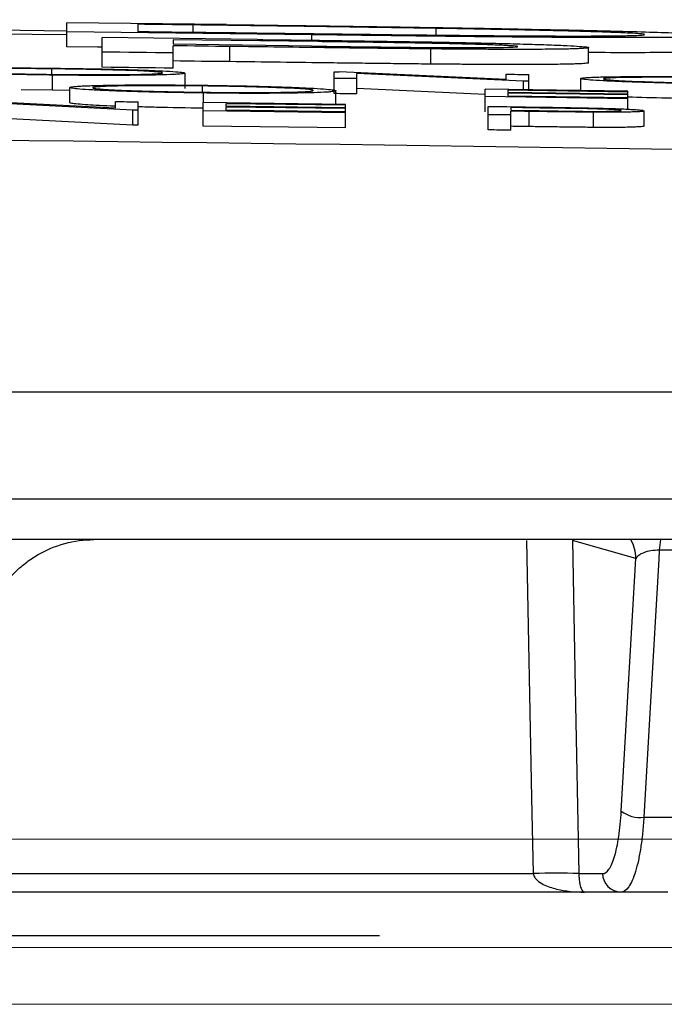
# Model space of a CAD drawing. Units: inches. Extents: x -8351 to 90785, y -16388 to 6019.
# Drawn here: x 57721 to 57721, y -935 to -934 of the extents above; entities that cross this region are included whole.
import ezdxf

# ---------------------------------------------------------------- set-up
doc = ezdxf.new("R2010")
doc.units = ezdxf.units.IN
doc.header["$MEASUREMENT"] = 0

# ---------------------------------------------------------------- blocks, each defined once
blk = doc.blocks.new('lidd')
at = {"linetype": 'Continuous', "lineweight": 25}
for p, q in [((2.6099, 2.2422), (1.7979, 2.2501)), ((2.6099, 2.2264), (2.6099, 2.2583)), ((2.8202, 2.2557), (2.6099, 2.2583)), ((2.9327, 2.2424), (2.6099, 2.2464)), ((2.7034, 2.2562), (2.7034, 2.2467)), ((2.7766, 2.2458), (2.7766, 2.2553)), ((3.0967, 2.2419), (3.0967, 2.2508)), ((2.6566, 2.1995), (2.6566, 2.2386)), ((2.8609, 2.2361), (2.6566, 2.2386)), ((2.7501, 2.2358), (2.7501, 2.2298)), ((2.9406, 2.2333), (2.7501, 2.2358)), ((2.9327, 2.2352), (2.9327, 2.2424)), ((2.9325, 2.2274), (2.7501, 2.2298)), ((2.7501, 2.1984), (2.7501, 2.2278)), ((2.8246, 2.2069), (2.8246, 2.2269)), ((3.0898, 2.2037), (3.0898, 2.2237)), ((3.2976, 2.2054), (3.2976, 2.2254)), ((2.59, 2.1901), (2.59, 2.1974)), ((2.5912, 2.1692), (2.5912, 2.1892)), ((2.7659, 2.1717), (2.7659, 2.1917)), ((2.9624, 2.1648), (2.9624, 2.1935)), ((3.1889, 2.1836), (2.9687, 2.1934)), ((3.212, 2.1814), (2.9923, 2.1913)), ((2.9923, 2.1644), (2.9923, 2.1913)), ((3.1889, 2.1836), (3.1889, 2.1904)), ((3.212, 2.1699), (3.212, 2.1814)), ((3.2188, 2.1698), (3.2188, 2.1899)), ((3.2872, 2.1688), (3.2872, 2.1846)), ((2.5912, 2.1692), (2.5498, 2.1699)), ((2.6141, 2.169), (2.5912, 2.1692)), ((2.6141, 2.1528), (2.6141, 2.1728)), ((2.7887, 2.1666), (2.7887, 2.1749)), ((2.9646, 2.1507), (2.9646, 2.1685)), ((3.1612, 2.1637), (2.9923, 2.1713)), ((3.3492, 2.1679), (3.1612, 2.1706)), ((3.1612, 2.1409), (3.1612, 2.1706)), ((3.3492, 2.1669), (3.1911, 2.1692)), ((3.1911, 2.1692), (3.1911, 2.1663)), ((3.3492, 2.1442), (3.3492, 2.1679)), ((2.674, 2.1458), (2.4538, 2.1568)), ((2.7899, 2.1529), (2.7899, 2.1656)), ((3.3492, 2.1581), (3.1612, 2.1609)), ((3.3492, 2.164), (3.1911, 2.1663)), ((3.3492, 2.163), (3.1911, 2.1653)), ((3.1911, 2.1653), (3.1911, 2.1615)), ((3.3492, 2.1592), (3.1911, 2.1615)), ((2.6971, 2.1431), (2.4774, 2.1543)), ((2.674, 2.1458), (2.674, 2.1543)), ((2.6971, 2.1231), (2.6971, 2.1431)), ((2.7039, 2.1231), (2.7039, 2.154)), ((2.9774, 2.1505), (2.7894, 2.1529)), ((2.7894, 2.122), (2.7894, 2.1529)), ((2.9774, 2.1396), (2.7894, 2.142)), ((2.9774, 2.1494), (2.8193, 2.1514)), ((2.8193, 2.1514), (2.8193, 2.1481)), ((2.9774, 2.1461), (2.8193, 2.1481)), ((2.9774, 2.145), (2.8193, 2.147)), ((2.8193, 2.147), (2.8193, 2.1428)), ((2.9774, 2.1407), (2.8193, 2.1428)), ((2.9774, 2.1196), (2.9774, 2.1505)), ((3.1654, 2.117), (3.1654, 2.1479)), ((3.1953, 2.1464), (3.1953, 2.1428)), ((3.3706, 2.122), (3.3706, 2.142)), ((2.6971, 2.1231), (2.4774, 2.1343)), ((3.1953, 2.1166), (3.1953, 2.1417)), ((3.2192, 2.1213), (3.2192, 2.1413)), ((3.304, 2.1203), (3.304, 2.1403)), ((2.9774, 2.1196), (2.7894, 2.122)), ((1.7335, 1.7718), (14.7403, 1.7718)), ((14.8801, 1.63), (1.7496, 1.63)), ((6.5315, 1.5768), (2.5318, 1.5768)), ((3.3599, 1.552), (3.2762, 1.5757)), ((3.4771, 1.5627), (3.3908, 1.5627)), ((3.3407, 1.2188), (3.3599, 1.552)), ((3.3704, 1.2109), (3.4377, 1.2109)), ((2.3735, 1.1365), (3.2248, 1.1365)), ((3.2848, 1.1365), (3.3159, 1.1365)), ((3.4021, 1.1122), (2.3485, 1.1122))]:
    blk.add_line(p, q, dxfattribs=at)
at = {"linetype": 'Continuous', "lineweight": 15}
for p, q in [((2.0201, 1.1819), (3.6058, 1.1819)), ((2.0827, 1.0393), (3.5645, 1.0393)), ((2.0827, 0.9642), (3.5645, 0.9642))]:
    blk.add_line(p, q, dxfattribs=at)
at = {"linetype": 'Continuous', "lineweight": 25, "flags": 128}
for points in [[(2.7766, 2.2553), (2.7674, 2.2554), (2.7583, 2.2555), (2.7491, 2.2556), (2.74, 2.2557), (2.7308, 2.2559), (2.7217, 2.256), (2.7125, 2.2561), (2.7034, 2.2562)], [(2.7034, 2.2467), (2.7183, 2.2466), (2.7332, 2.2464), (2.7482, 2.2462), (2.7631, 2.246), (2.7781, 2.2458), (2.793, 2.2456), (2.808, 2.2454), (2.8229, 2.2453)], [(2.6566, 2.2258), (2.6502, 2.2259), (2.6099, 2.2264)], [(2.8246, 2.2269), (2.8153, 2.227), (2.806, 2.2271), (2.7967, 2.2272), (2.7873, 2.2273), (2.778, 2.2275), (2.7687, 2.2276), (2.7594, 2.2277), (2.7501, 2.2278)], [(2.7501, 2.2184), (2.7384, 2.2185), (2.7267, 2.2187), (2.715, 2.2188), (2.7034, 2.2189), (2.6917, 2.2191), (2.68, 2.2192), (2.6683, 2.2194), (2.6566, 2.2195)], [(2.8246, 2.2069), (2.8153, 2.207), (2.806, 2.2071), (2.7967, 2.2072), (2.7873, 2.2073), (2.778, 2.2075), (2.7687, 2.2076), (2.7594, 2.2077), (2.7501, 2.2078)], [(2.7501, 2.1984), (2.7384, 2.1985), (2.7267, 2.1987), (2.715, 2.1988), (2.7034, 2.1989), (2.6917, 2.1991), (2.68, 2.1992), (2.6683, 2.1994), (2.6566, 2.1995)], [(2.9624, 2.1935), (2.9632, 2.1935), (2.964, 2.1935), (2.9648, 2.1934), (2.9656, 2.1934), (2.9664, 2.1934), (2.9671, 2.1934), (2.9679, 2.1934), (2.9687, 2.1934)], [(2.9923, 2.1845), (2.9886, 2.1845), (2.9849, 2.1846), (2.9811, 2.1846), (2.9774, 2.1847), (2.9737, 2.1847), (2.9699, 2.1848), (2.9662, 2.1848), (2.9624, 2.1849)], [(3.1889, 2.1904), (3.1927, 2.1903), (3.1964, 2.1903), (3.2001, 2.1902), (3.2039, 2.1901), (3.2076, 2.1901), (3.2114, 2.19), (3.2151, 2.19), (3.2188, 2.1899)], [(3.2188, 2.1813), (3.218, 2.1813), (3.2171, 2.1813), (3.2163, 2.1813), (3.2154, 2.1814), (3.2146, 2.1814), (3.2137, 2.1814), (3.2129, 2.1814), (3.212, 2.1814)], [(2.9923, 2.1644), (2.9886, 2.1645), (2.9849, 2.1645), (2.9811, 2.1646), (2.9774, 2.1646), (2.9737, 2.1647), (2.9699, 2.1647), (2.9662, 2.1648), (2.9624, 2.1648)], [(2.674, 2.1543), (2.6777, 2.1543), (2.6814, 2.1542), (2.6852, 2.1542), (2.6889, 2.1541), (2.6927, 2.1541), (2.6964, 2.1541), (2.7001, 2.154), (2.7039, 2.154)], [(2.7039, 2.1431), (2.703, 2.1431), (2.7022, 2.1431), (2.7013, 2.1431), (2.7005, 2.1431), (2.6996, 2.1431), (2.6988, 2.1431), (2.6979, 2.1431), (2.6971, 2.1431)], [(3.1654, 2.1479), (3.1736, 2.1478), (3.1818, 2.1477), (3.1899, 2.1476), (3.1981, 2.1474), (3.2063, 2.1473), (3.2145, 2.1472), (3.2226, 2.1471), (3.2308, 2.147)], [(3.2563, 2.1455), (3.2487, 2.1456), (3.2411, 2.1457), (3.2334, 2.1458), (3.2258, 2.146), (3.2182, 2.1461), (3.2106, 2.1462), (3.203, 2.1463), (3.1953, 2.1464)], [(3.1953, 2.1428), (3.2026, 2.1427), (3.2099, 2.1426), (3.2172, 2.1425), (3.2245, 2.1424), (3.2318, 2.1423), (3.2391, 2.1421), (3.2464, 2.142), (3.2537, 2.1419)], [(3.1953, 2.1366), (3.1916, 2.1366), (3.1879, 2.1367), (3.1841, 2.1367), (3.1804, 2.1368), (3.1766, 2.1369), (3.1729, 2.1369), (3.1692, 2.137), (3.1654, 2.137)], [(3.2192, 2.1413), (3.2162, 2.1414), (3.2132, 2.1414), (3.2102, 2.1415), (3.2073, 2.1415), (3.2043, 2.1416), (3.2013, 2.1416), (3.1983, 2.1416), (3.1953, 2.1417)], [(2.7039, 2.1231), (2.703, 2.1231), (2.7022, 2.1231), (2.7013, 2.1231), (2.7005, 2.1231), (2.6996, 2.1231), (2.6988, 2.1231), (2.6979, 2.1231), (2.6971, 2.1231)], [(3.1953, 2.1166), (3.1916, 2.1166), (3.1879, 2.1167), (3.1841, 2.1167), (3.1804, 2.1168), (3.1766, 2.1168), (3.1729, 2.1169), (3.1692, 2.1169), (3.1654, 2.117)], [(3.2192, 2.1213), (3.2162, 2.1214), (3.2132, 2.1214), (3.2102, 2.1215), (3.2073, 2.1215), (3.2043, 2.1215), (3.2013, 2.1216), (3.1983, 2.1216), (3.1953, 2.1217)], [(3.2248, 1.1365), (3.2229, 1.2365), (3.2163, 1.5757)], [(3.2762, 1.5757), (3.28, 1.3808), (3.2848, 1.1365)], [(3.3908, 1.5627), (3.3901, 1.551), (3.3792, 1.3631), (3.3704, 1.2109)]]:
    blk.add_lwpolyline(points, dxfattribs=at)
at = {"linetype": 'Continuous', "lineweight": 25}
for centre, radius, start, end in [((0.0479, -218.065), 220.3272, 89.333749, 93.058554), ((0.0479, -218.065), 220.1819, 87.592255, 89.54461), ((3.3098, 1.5516), 0.0502, 0.4924, 30.1079), ((3.5304, 1.5518), 0.1401, 169.7384, 175.5387), ((3.3653, 1.2517), 0.0411, 233.1613, 277.1174), ((3.2548, 0.373), 0.7641, 87.7514, 92.2486), ((3.3406, 1.1369), 0.0247, 180.7137, 269.2465)]:
    blk.add_arc(centre, radius, start, end, dxfattribs=at)
for points, knots in [([(3.0967, 2.2508), (3.0902, 2.2509), (3.0837, 2.251), (3.0707, 2.2512), (3.0642, 2.2513), (3.0444, 2.2516), (3.0312, 2.2518), (2.9912, 2.2524), (2.9645, 2.2528), (2.9109, 2.2536), (2.884, 2.2539), (2.8303, 2.2546), (2.8035, 2.255), (2.7766, 2.2553)], [0, 0, 0, 0, 0.0625, 0.0625, 0.125, 0.125, 0.25, 0.25, 0.5, 0.5, 0.75, 0.75, 1, 1, 1, 1]), ([(2.8202, 2.2557), (2.8481, 2.2554), (2.8759, 2.255), (2.9317, 2.2543), (2.9595, 2.2539), (3.015, 2.2531), (3.0426, 2.2527), (3.0836, 2.2521), (3.0972, 2.2519), (3.1241, 2.2514), (3.1375, 2.2512), (3.1507, 2.251)], [0, 0, 0, 0, 0.25, 0.25, 0.5, 0.5, 0.75, 0.75, 0.875, 0.875, 1, 1, 1, 1]), ([(3.3711, 2.2426), (3.3709, 2.2428), (3.3708, 2.2429), (3.3697, 2.2432), (3.3687, 2.2433), (3.3647, 2.2437), (3.3609, 2.244), (3.3526, 2.2445), (3.3495, 2.2446), (3.3423, 2.245), (3.3383, 2.2451), (3.3295, 2.2455), (3.3248, 2.2456), (3.3145, 2.246), (3.3089, 2.2462), (3.2969, 2.2465), (3.2905, 2.2467), (3.2769, 2.2471), (3.2698, 2.2473), (3.2548, 2.2477), (3.247, 2.2478), (3.2309, 2.2482), (3.2225, 2.2484), (3.205, 2.2488), (3.1959, 2.249), (3.177, 2.2494), (3.1674, 2.2495), (3.1478, 2.2499), (3.1378, 2.2501), (3.1174, 2.2505), (3.1071, 2.2506), (3.0967, 2.2508)], [0, 0, 0, 0, 0.0625, 0.0625, 0.125, 0.125, 0.25, 0.25, 0.3125, 0.3125, 0.375, 0.375, 0.4375, 0.4375, 0.5, 0.5, 0.5625, 0.5625, 0.625, 0.625, 0.6875, 0.6875, 0.75, 0.75, 0.8125, 0.8125, 0.875, 0.875, 0.9375, 0.9375, 1, 1, 1, 1]), ([(3.1507, 2.251), (3.163, 2.2508), (3.1753, 2.2506), (3.1992, 2.2501), (3.2108, 2.2499), (3.2449, 2.2492), (3.2665, 2.2488), (3.2971, 2.2481), (3.3068, 2.2479), (3.3255, 2.2474), (3.3345, 2.2472), (3.3597, 2.2465), (3.3747, 2.2461), (3.4018, 2.2452), (3.4135, 2.2448), (3.4329, 2.244), (3.4407, 2.2436), (3.4532, 2.2428), (3.4575, 2.2425), (3.4619, 2.242), (3.463, 2.2418), (3.4642, 2.2415), (3.4644, 2.2414), (3.4646, 2.2412)], [0, 0, 0, 0, 0.0625, 0.0625, 0.125, 0.125, 0.25, 0.25, 0.3125, 0.3125, 0.375, 0.375, 0.5, 0.5, 0.625, 0.625, 0.75, 0.75, 0.875, 0.875, 0.9375, 0.9375, 1, 1, 1, 1]), ([(2.8229, 2.2453), (2.8479, 2.2449), (2.8729, 2.2446), (2.9229, 2.244), (2.9479, 2.2437), (2.9978, 2.2431), (3.0227, 2.2428), (3.0597, 2.2423), (3.0721, 2.2422), (3.0904, 2.242), (3.0965, 2.2419), (3.1086, 2.2418), (3.1146, 2.2417), (3.1207, 2.2417)], [0, 0, 0, 0, 0.25, 0.25, 0.5, 0.5, 0.75, 0.75, 0.875, 0.875, 0.9375, 0.9375, 1, 1, 1, 1]), ([(2.8609, 2.2361), (2.8808, 2.2358), (2.9006, 2.2356), (2.9403, 2.2351), (2.9602, 2.2348), (2.9998, 2.2342), (3.0197, 2.2339), (3.0492, 2.2335), (3.0591, 2.2333), (3.0738, 2.2331), (3.0787, 2.233), (3.0884, 2.2329), (3.0933, 2.2328), (3.0981, 2.2327)], [0, 0, 0, 0, 0.25, 0.25, 0.5, 0.5, 0.75, 0.75, 0.875, 0.875, 0.9375, 0.9375, 1, 1, 1, 1]), ([(3.4646, 2.2412), (3.4643, 2.241), (3.464, 2.2408), (3.4613, 2.2404), (3.4594, 2.2403), (3.4541, 2.2399), (3.4504, 2.2398), (3.4441, 2.2396), (3.4418, 2.2395), (3.4366, 2.2394), (3.4338, 2.2393), (3.4247, 2.2392), (3.4179, 2.2391), (3.4026, 2.2389), (3.3941, 2.2388), (3.3758, 2.2387), (3.366, 2.2387), (3.3443, 2.2387), (3.3328, 2.2387), (3.3083, 2.2387), (3.2953, 2.2387), (3.2677, 2.2389), (3.253, 2.2389), (3.2225, 2.2392), (3.2069, 2.2393), (3.1745, 2.2396), (3.1579, 2.2397), (3.124, 2.2401), (3.1067, 2.2403), (3.0722, 2.2407), (3.0549, 2.2409), (3.0201, 2.2413), (3.0027, 2.2415), (2.9678, 2.2419), (2.9502, 2.2422), (2.9327, 2.2424)], [0, 0, 0, 0, 0.0625, 0.0625, 0.125, 0.125, 0.1875, 0.1875, 0.21875, 0.21875, 0.25, 0.25, 0.3125, 0.3125, 0.375, 0.375, 0.4375, 0.4375, 0.5, 0.5, 0.5625, 0.5625, 0.625, 0.625, 0.6875, 0.6875, 0.75, 0.75, 0.8125, 0.8125, 0.875, 0.875, 0.9375, 0.9375, 1, 1, 1, 1]), ([(3.2042, 2.2268), (3.2038, 2.2269), (3.2035, 2.2271), (3.2017, 2.2273), (3.2003, 2.2275), (3.1963, 2.2278), (3.1938, 2.2279), (3.1878, 2.2283), (3.1843, 2.2284), (3.1766, 2.2288), (3.1724, 2.2289), (3.1631, 2.2292), (3.158, 2.2294), (3.142, 2.2299), (3.1298, 2.2302), (3.1099, 2.2307), (3.1031, 2.2308), (3.0891, 2.2311), (3.0819, 2.2312), (3.0674, 2.2315), (3.0599, 2.2316), (3.0451, 2.2318), (3.0377, 2.232), (3.0154, 2.2323), (3.0005, 2.2325), (2.9706, 2.2329), (2.9556, 2.2331), (2.9406, 2.2333)], [0, 0, 0, 0, 0.0625, 0.0625, 0.125, 0.125, 0.1875, 0.1875, 0.25, 0.25, 0.3125, 0.3125, 0.375, 0.375, 0.5, 0.5, 0.5625, 0.5625, 0.625, 0.625, 0.6875, 0.6875, 0.75, 0.75, 0.875, 0.875, 1, 1, 1, 1]), ([(3.0981, 2.2327), (3.1054, 2.2326), (3.1126, 2.2324), (3.1268, 2.2322), (3.1337, 2.232), (3.1541, 2.2316), (3.1673, 2.2313), (3.1862, 2.2308), (3.1923, 2.2307), (3.2042, 2.2303), (3.2099, 2.2302), (3.2263, 2.2297), (3.2362, 2.2294), (3.25, 2.2289), (3.2543, 2.2287), (3.2622, 2.2284), (3.2658, 2.2282), (3.2759, 2.2278), (3.2814, 2.2274), (3.2898, 2.2268), (3.2928, 2.2265), (3.2958, 2.2261), (3.2966, 2.226), (3.2974, 2.2257), (3.2975, 2.2256), (3.2976, 2.2254)], [0, 0, 0, 0, 0.0625, 0.0625, 0.125, 0.125, 0.25, 0.25, 0.3125, 0.3125, 0.375, 0.375, 0.5, 0.5, 0.5625, 0.5625, 0.625, 0.625, 0.75, 0.75, 0.875, 0.875, 0.9375, 0.9375, 1, 1, 1, 1]), ([(3.1207, 2.2417), (3.1302, 2.2416), (3.1398, 2.2415), (3.1585, 2.2413), (3.1677, 2.2412), (3.1856, 2.2411), (3.1943, 2.241), (3.2113, 2.2409), (3.2197, 2.2409), (3.2359, 2.2408), (3.2437, 2.2408), (3.2586, 2.2407), (3.2657, 2.2407), (3.2861, 2.2407), (3.2984, 2.2407), (3.3149, 2.2408), (3.32, 2.2408), (3.3295, 2.2409), (3.3338, 2.241), (3.3458, 2.2411), (3.3521, 2.2413), (3.362, 2.2416), (3.3655, 2.2418), (3.369, 2.2421), (3.3698, 2.2422), (3.3707, 2.2424), (3.3709, 2.2425), (3.3711, 2.2426)], [0, 0, 0, 0, 0.0625, 0.0625, 0.125, 0.125, 0.1875, 0.1875, 0.25, 0.25, 0.3125, 0.3125, 0.375, 0.375, 0.5, 0.5, 0.5625, 0.5625, 0.625, 0.625, 0.75, 0.75, 0.875, 0.875, 0.9375, 0.9375, 1, 1, 1, 1]), ([(3.0898, 2.2237), (3.0789, 2.2238), (3.0681, 2.2239), (3.0461, 2.2242), (3.0351, 2.2243), (3.013, 2.2245), (3.002, 2.2247), (2.9798, 2.2249), (2.9688, 2.2251), (2.9355, 2.2255), (2.9133, 2.2258), (2.869, 2.2263), (2.8468, 2.2266), (2.8246, 2.2269)], [0, 0, 0, 0, 0.125, 0.125, 0.25, 0.25, 0.375, 0.375, 0.5, 0.5, 0.75, 0.75, 1, 1, 1, 1]), ([(2.9325, 2.2274), (2.9401, 2.2273), (2.9478, 2.2272), (2.9631, 2.227), (2.9707, 2.2269), (2.9935, 2.2266), (3.0087, 2.2264), (3.039, 2.2261), (3.0541, 2.2259), (3.0765, 2.2257), (3.084, 2.2256), (3.0986, 2.2255), (3.1056, 2.2255), (3.1194, 2.2254), (3.1261, 2.2254), (3.1391, 2.2254), (3.1451, 2.2254), (3.1563, 2.2254), (3.1615, 2.2254), (3.1712, 2.2255), (3.1758, 2.2256), (3.188, 2.2257), (3.1941, 2.2259), (3.2002, 2.2262), (3.2017, 2.2263), (3.2035, 2.2265), (3.2038, 2.2267), (3.2042, 2.2268)], [0, 0, 0, 0, 0.0625, 0.0625, 0.125, 0.125, 0.25, 0.25, 0.375, 0.375, 0.4375, 0.4375, 0.5, 0.5, 0.5625, 0.5625, 0.625, 0.625, 0.6875, 0.6875, 0.75, 0.75, 0.875, 0.875, 0.9375, 0.9375, 1, 1, 1, 1]), ([(3.2976, 2.2254), (3.2975, 2.2253), (3.2974, 2.2252), (3.2965, 2.2249), (3.2957, 2.2248), (3.2927, 2.2245), (3.29, 2.2242), (3.2834, 2.224), (3.2808, 2.2239), (3.2751, 2.2237), (3.272, 2.2236), (3.2617, 2.2234), (3.2534, 2.2233), (3.2343, 2.2231), (3.2237, 2.2231), (3.2064, 2.2231), (3.2005, 2.2231), (3.1881, 2.2231), (3.1816, 2.2231), (3.1683, 2.2231), (3.1615, 2.2232), (3.1478, 2.2232), (3.1408, 2.2233), (3.1266, 2.2234), (3.1194, 2.2234), (3.1047, 2.2236), (3.0972, 2.2236), (3.0898, 2.2237)], [0, 0, 0, 0, 0.0625, 0.0625, 0.125, 0.125, 0.25, 0.25, 0.3125, 0.3125, 0.375, 0.375, 0.5, 0.5, 0.625, 0.625, 0.6875, 0.6875, 0.75, 0.75, 0.8125, 0.8125, 0.875, 0.875, 0.9375, 0.9375, 1, 1, 1, 1]), ([(3.4646, 2.2212), (3.4631, 2.2208), (3.4601, 2.2201), (3.4381, 2.2193), (3.401, 2.2189), (3.3583, 2.2186), (3.317, 2.2188), (3.2976, 2.2188)], [0, 0, 0, 0, 0.2254076, 0.4501059, 0.6411375, 0.8320231, 1, 1, 1, 1]), ([(3.0898, 2.2037), (3.0789, 2.2038), (3.0681, 2.2039), (3.0461, 2.2041), (3.0351, 2.2043), (3.013, 2.2045), (3.002, 2.2047), (2.9798, 2.2049), (2.9688, 2.2051), (2.9355, 2.2055), (2.9133, 2.2058), (2.869, 2.2063), (2.8468, 2.2066), (2.8246, 2.2069)], [0, 0, 0, 0, 0.125, 0.125, 0.25, 0.25, 0.375, 0.375, 0.5, 0.5, 0.75, 0.75, 1, 1, 1, 1]), ([(2.4154, 2.1957), (2.4155, 2.1959), (2.4156, 2.196), (2.4167, 2.1963), (2.4175, 2.1965), (2.4196, 2.1967), (2.4209, 2.1969), (2.4241, 2.1971), (2.426, 2.1972), (2.4302, 2.1975), (2.4326, 2.1976), (2.4378, 2.1978), (2.4407, 2.1979), (2.4499, 2.1981), (2.457, 2.1983), (2.473, 2.1985), (2.4817, 2.1986), (2.5006, 2.1987), (2.5108, 2.1988), (2.5319, 2.1987), (2.5428, 2.1987), (2.5597, 2.1986), (2.5655, 2.1985), (2.5769, 2.1984), (2.5827, 2.1984), (2.5885, 2.1983)], [0, 0, 0, 0, 0.0625, 0.0625, 0.125, 0.125, 0.1875, 0.1875, 0.25, 0.25, 0.3125, 0.3125, 0.375, 0.375, 0.5, 0.5, 0.625, 0.625, 0.75, 0.75, 0.875, 0.875, 0.9375, 0.9375, 1, 1, 1, 1]), ([(2.5912, 2.1892), (2.5854, 2.1893), (2.5797, 2.1894), (2.5682, 2.1895), (2.5626, 2.1896), (2.5514, 2.1898), (2.5458, 2.1899), (2.5347, 2.1901), (2.5292, 2.1902), (2.5132, 2.1906), (2.5031, 2.1908), (2.4842, 2.1914), (2.4752, 2.1916), (2.4588, 2.1923), (2.4514, 2.1926), (2.4384, 2.1932), (2.4328, 2.1935), (2.424, 2.1942), (2.4207, 2.1945), (2.4175, 2.195), (2.4167, 2.1951), (2.4157, 2.1954), (2.4156, 2.1956), (2.4154, 2.1957)], [0, 0, 0, 0, 0.0625, 0.0625, 0.125, 0.125, 0.1875, 0.1875, 0.25, 0.25, 0.375, 0.375, 0.5, 0.5, 0.625, 0.625, 0.75, 0.75, 0.875, 0.875, 0.9375, 0.9375, 1, 1, 1, 1]), ([(2.59, 2.1974), (2.5852, 2.1975), (2.5805, 2.1975), (2.5712, 2.1976), (2.5666, 2.1977), (2.5528, 2.1978), (2.5437, 2.1978), (2.5262, 2.1978), (2.5179, 2.1978), (2.5061, 2.1977), (2.5022, 2.1977), (2.4948, 2.1976), (2.4912, 2.1976), (2.481, 2.1975), (2.475, 2.1974), (2.4643, 2.1971), (2.4597, 2.1969), (2.4542, 2.1966), (2.4527, 2.1965), (2.45, 2.1963), (2.4488, 2.1962), (2.447, 2.196), (2.4464, 2.1959), (2.4455, 2.1957), (2.4454, 2.1955), (2.4453, 2.1954)], [0, 0, 0, 0, 0.0625, 0.0625, 0.125, 0.125, 0.25, 0.25, 0.375, 0.375, 0.4375, 0.4375, 0.5, 0.5, 0.625, 0.625, 0.75, 0.75, 0.8125, 0.8125, 0.875, 0.875, 0.9375, 0.9375, 1, 1, 1, 1]), ([(2.4453, 2.1954), (2.4455, 2.1953), (2.4456, 2.1952), (2.4464, 2.1949), (2.447, 2.1948), (2.4488, 2.1945), (2.4499, 2.1944), (2.4526, 2.1942), (2.4542, 2.194), (2.4598, 2.1936), (2.4643, 2.1934), (2.4752, 2.1929), (2.4815, 2.1926), (2.495, 2.1921), (2.5023, 2.1919), (2.5181, 2.1914), (2.5264, 2.1912), (2.5437, 2.1908), (2.5527, 2.1907), (2.5666, 2.1905), (2.5712, 2.1904), (2.5806, 2.1903), (2.5853, 2.1902), (2.59, 2.1901)], [0, 0, 0, 0, 0.0625, 0.0625, 0.125, 0.125, 0.1875, 0.1875, 0.25, 0.25, 0.375, 0.375, 0.5, 0.5, 0.625, 0.625, 0.75, 0.75, 0.875, 0.875, 0.9375, 0.9375, 1, 1, 1, 1]), ([(2.5885, 2.1983), (2.5943, 2.1982), (2.6001, 2.1982), (2.6117, 2.198), (2.6174, 2.1979), (2.6344, 2.1977), (2.6457, 2.1975), (2.6674, 2.197), (2.6776, 2.1967), (2.6968, 2.1962), (2.7059, 2.1959), (2.7225, 2.1953), (2.73, 2.195), (2.7431, 2.1943), (2.7487, 2.194), (2.7575, 2.1933), (2.7607, 2.193), (2.7638, 2.1925), (2.7646, 2.1924), (2.7656, 2.192), (2.7657, 2.1919), (2.7659, 2.1917)], [0, 0, 0, 0, 0.0625, 0.0625, 0.125, 0.125, 0.25, 0.25, 0.375, 0.375, 0.5, 0.5, 0.625, 0.625, 0.75, 0.75, 0.875, 0.875, 0.9375, 0.9375, 1, 1, 1, 1]), ([(2.7359, 2.1921), (2.7359, 2.1922), (2.7358, 2.1924), (2.7349, 2.1926), (2.7342, 2.1927), (2.7316, 2.1931), (2.7288, 2.1934), (2.7214, 2.1939), (2.7168, 2.1942), (2.7061, 2.1947), (2.6998, 2.195), (2.6895, 2.1953), (2.6858, 2.1955), (2.6783, 2.1957), (2.6745, 2.1958), (2.6624, 2.1961), (2.654, 2.1963), (2.6366, 2.1967), (2.6274, 2.1969), (2.6135, 2.1971), (2.6088, 2.1972), (2.5994, 2.1973), (2.5947, 2.1974), (2.59, 2.1974)], [0, 0, 0, 0, 0.0625, 0.0625, 0.125, 0.125, 0.25, 0.25, 0.375, 0.375, 0.5, 0.5, 0.5625, 0.5625, 0.625, 0.625, 0.75, 0.75, 0.875, 0.875, 0.9375, 0.9375, 1, 1, 1, 1]), ([(3.2976, 2.2054), (3.2975, 2.2053), (3.2974, 2.2052), (3.2965, 2.2049), (3.2957, 2.2048), (3.2927, 2.2045), (3.29, 2.2042), (3.2834, 2.204), (3.2808, 2.2039), (3.2751, 2.2037), (3.272, 2.2036), (3.2617, 2.2034), (3.2534, 2.2033), (3.2343, 2.2031), (3.2237, 2.2031), (3.2064, 2.2031), (3.2005, 2.2031), (3.1881, 2.2031), (3.1816, 2.2031), (3.1683, 2.2031), (3.1615, 2.2032), (3.1478, 2.2032), (3.1408, 2.2033), (3.1266, 2.2034), (3.1194, 2.2034), (3.1047, 2.2036), (3.0972, 2.2036), (3.0898, 2.2037)], [0, 0, 0, 0, 0.0625, 0.0625, 0.125, 0.125, 0.25, 0.25, 0.3125, 0.3125, 0.375, 0.375, 0.5, 0.5, 0.625, 0.625, 0.6875, 0.6875, 0.75, 0.75, 0.8125, 0.8125, 0.875, 0.875, 0.9375, 0.9375, 1, 1, 1, 1]), ([(2.59, 2.1901), (2.5947, 2.1901), (2.5995, 2.19), (2.6088, 2.19), (2.6135, 2.1899), (2.6274, 2.1898), (2.6365, 2.1898), (2.6542, 2.1898), (2.6627, 2.1898), (2.6746, 2.1898), (2.6785, 2.1898), (2.6861, 2.1899), (2.6897, 2.1899), (2.7001, 2.1901), (2.7062, 2.1902), (2.7168, 2.1905), (2.7215, 2.1906), (2.7288, 2.191), (2.7315, 2.1912), (2.7342, 2.1915), (2.7349, 2.1916), (2.7358, 2.1919), (2.7359, 2.192), (2.7359, 2.1921)], [0, 0, 0, 0, 0.0625, 0.0625, 0.125, 0.125, 0.25, 0.25, 0.375, 0.375, 0.4375, 0.4375, 0.5, 0.5, 0.625, 0.625, 0.75, 0.75, 0.875, 0.875, 0.9375, 0.9375, 1, 1, 1, 1]), ([(2.7659, 2.1917), (2.7657, 2.1916), (2.7656, 2.1914), (2.7647, 2.1912), (2.7639, 2.191), (2.7618, 2.1908), (2.7605, 2.1906), (2.7574, 2.1904), (2.7555, 2.1903), (2.749, 2.1899), (2.7436, 2.1897), (2.7308, 2.1894), (2.7233, 2.1892), (2.7071, 2.189), (2.6984, 2.1889), (2.6842, 2.1888), (2.6792, 2.1888), (2.669, 2.1888), (2.6639, 2.1888), (2.648, 2.1888), (2.6371, 2.1888), (2.62, 2.1889), (2.6143, 2.189), (2.6027, 2.1891), (2.597, 2.1892), (2.5912, 2.1892)], [0, 0, 0, 0, 0.0625, 0.0625, 0.125, 0.125, 0.1875, 0.1875, 0.25, 0.25, 0.375, 0.375, 0.5, 0.5, 0.625, 0.625, 0.6875, 0.6875, 0.75, 0.75, 0.875, 0.875, 0.9375, 0.9375, 1, 1, 1, 1]), ([(3.2872, 2.1846), (3.2873, 2.1848), (3.2874, 2.1849), (3.2885, 2.1852), (3.2893, 2.1854), (3.2914, 2.1856), (3.2927, 2.1857), (3.2959, 2.186), (3.2977, 2.1861), (3.302, 2.1863), (3.3044, 2.1864), (3.3096, 2.1866), (3.3124, 2.1867), (3.3217, 2.1869), (3.3288, 2.187), (3.3448, 2.1872), (3.3535, 2.1873), (3.3724, 2.1873), (3.3826, 2.1873), (3.4037, 2.1872), (3.4146, 2.1871), (3.4315, 2.1869), (3.4373, 2.1869), (3.4487, 2.1867), (3.4545, 2.1866), (3.4603, 2.1865)], [0, 0, 0, 0, 0.0625, 0.0625, 0.125, 0.125, 0.1875, 0.1875, 0.25, 0.25, 0.3125, 0.3125, 0.375, 0.375, 0.5, 0.5, 0.625, 0.625, 0.75, 0.75, 0.875, 0.875, 0.9375, 0.9375, 1, 1, 1, 1]), ([(3.463, 2.1774), (3.4572, 2.1775), (3.4514, 2.1776), (3.44, 2.1778), (3.4344, 2.1779), (3.4232, 2.1781), (3.4176, 2.1783), (3.4065, 2.1785), (3.401, 2.1787), (3.385, 2.1791), (3.3749, 2.1794), (3.356, 2.18), (3.347, 2.1803), (3.3306, 2.181), (3.3232, 2.1813), (3.3102, 2.182), (3.3046, 2.1824), (3.2958, 2.183), (3.2925, 2.1834), (3.2893, 2.1839), (3.2885, 2.184), (3.2875, 2.1843), (3.2874, 2.1845), (3.2872, 2.1846)], [0, 0, 0, 0, 0.0625, 0.0625, 0.125, 0.125, 0.1875, 0.1875, 0.25, 0.25, 0.375, 0.375, 0.5, 0.5, 0.625, 0.625, 0.75, 0.75, 0.875, 0.875, 0.9375, 0.9375, 1, 1, 1, 1]), ([(3.4618, 2.1857), (3.457, 2.1857), (3.4523, 2.1858), (3.443, 2.1859), (3.4384, 2.186), (3.4246, 2.1861), (3.4155, 2.1862), (3.398, 2.1863), (3.3897, 2.1863), (3.3779, 2.1863), (3.374, 2.1863), (3.3666, 2.1862), (3.363, 2.1862), (3.3528, 2.1861), (3.3467, 2.186), (3.3361, 2.1858), (3.3315, 2.1856), (3.326, 2.1854), (3.3245, 2.1853), (3.3218, 2.1851), (3.3206, 2.185), (3.3188, 2.1848), (3.3182, 2.1847), (3.3173, 2.1845), (3.3172, 2.1843), (3.3171, 2.1842)], [0, 0, 0, 0, 0.0625, 0.0625, 0.125, 0.125, 0.25, 0.25, 0.375, 0.375, 0.4375, 0.4375, 0.5, 0.5, 0.625, 0.625, 0.75, 0.75, 0.8125, 0.8125, 0.875, 0.875, 0.9375, 0.9375, 1, 1, 1, 1]), ([(3.3171, 2.1842), (3.3173, 2.1841), (3.3174, 2.184), (3.3182, 2.1837), (3.3188, 2.1836), (3.3206, 2.1833), (3.3217, 2.1832), (3.3244, 2.1829), (3.326, 2.1828), (3.3316, 2.1824), (3.3361, 2.1821), (3.347, 2.1815), (3.3533, 2.1812), (3.3668, 2.1807), (3.3741, 2.1804), (3.3899, 2.1799), (3.3982, 2.1797), (3.4155, 2.1792), (3.4245, 2.179), (3.4384, 2.1788), (3.443, 2.1787), (3.4524, 2.1785), (3.4571, 2.1784), (3.4618, 2.1784)], [0, 0, 0, 0, 0.0625, 0.0625, 0.125, 0.125, 0.1875, 0.1875, 0.25, 0.25, 0.375, 0.375, 0.5, 0.5, 0.625, 0.625, 0.75, 0.75, 0.875, 0.875, 0.9375, 0.9375, 1, 1, 1, 1]), ([(2.6141, 2.1728), (2.6142, 2.173), (2.6143, 2.1732), (2.6154, 2.1735), (2.6162, 2.1736), (2.6183, 2.1739), (2.6196, 2.1741), (2.6228, 2.1744), (2.6247, 2.1745), (2.6289, 2.1748), (2.6313, 2.1749), (2.6365, 2.1751), (2.6394, 2.1752), (2.6486, 2.1755), (2.6557, 2.1757), (2.6717, 2.176), (2.6804, 2.1761), (2.6993, 2.1763), (2.7096, 2.1763), (2.7306, 2.1763), (2.7415, 2.1763), (2.7585, 2.1761), (2.7642, 2.1761), (2.7757, 2.176), (2.7814, 2.1759), (2.7872, 2.1759)], [0, 0, 0, 0, 0.0625, 0.0625, 0.125, 0.125, 0.1875, 0.1875, 0.25, 0.25, 0.3125, 0.3125, 0.375, 0.375, 0.5, 0.5, 0.625, 0.625, 0.75, 0.75, 0.875, 0.875, 0.9375, 0.9375, 1, 1, 1, 1]), ([(2.7899, 2.1656), (2.7841, 2.1656), (2.7784, 2.1657), (2.767, 2.1659), (2.7613, 2.166), (2.7501, 2.1662), (2.7445, 2.1663), (2.7335, 2.1665), (2.7279, 2.1666), (2.7119, 2.167), (2.7018, 2.1673), (2.6829, 2.1679), (2.6739, 2.1682), (2.6576, 2.1689), (2.6501, 2.1693), (2.6371, 2.17), (2.6315, 2.1703), (2.6227, 2.1711), (2.6194, 2.1714), (2.6162, 2.172), (2.6154, 2.1721), (2.6144, 2.1725), (2.6143, 2.1727), (2.6141, 2.1728)], [0, 0, 0, 0, 0.0625, 0.0625, 0.125, 0.125, 0.1875, 0.1875, 0.25, 0.25, 0.375, 0.375, 0.5, 0.5, 0.625, 0.625, 0.75, 0.75, 0.875, 0.875, 0.9375, 0.9375, 1, 1, 1, 1]), ([(2.7887, 2.1749), (2.784, 2.1749), (2.7792, 2.175), (2.7699, 2.1751), (2.7653, 2.1751), (2.7515, 2.1752), (2.7424, 2.1752), (2.725, 2.1752), (2.7167, 2.1752), (2.7048, 2.1751), (2.701, 2.1751), (2.6935, 2.175), (2.6899, 2.175), (2.6797, 2.1748), (2.6737, 2.1747), (2.663, 2.1744), (2.6584, 2.1742), (2.6529, 2.1739), (2.6514, 2.1738), (2.6487, 2.1735), (2.6475, 2.1734), (2.6458, 2.1732), (2.6451, 2.173), (2.6442, 2.1728), (2.6441, 2.1726), (2.6441, 2.1725)], [0, 0, 0, 0, 0.0625, 0.0625, 0.125, 0.125, 0.25, 0.25, 0.375, 0.375, 0.4375, 0.4375, 0.5, 0.5, 0.625, 0.625, 0.75, 0.75, 0.8125, 0.8125, 0.875, 0.875, 0.9375, 0.9375, 1, 1, 1, 1]), ([(2.6441, 2.1725), (2.6442, 2.1723), (2.6443, 2.1722), (2.6451, 2.1719), (2.6458, 2.1718), (2.6475, 2.1715), (2.6486, 2.1714), (2.6513, 2.1711), (2.6529, 2.1709), (2.6585, 2.1705), (2.6631, 2.1702), (2.6739, 2.1696), (2.6802, 2.1693), (2.6938, 2.1688), (2.701, 2.1685), (2.7168, 2.168), (2.7251, 2.1678), (2.7424, 2.1674), (2.7514, 2.1672), (2.7653, 2.1669), (2.7699, 2.1669), (2.7793, 2.1667), (2.784, 2.1667), (2.7887, 2.1666)], [0, 0, 0, 0, 0.0625, 0.0625, 0.125, 0.125, 0.1875, 0.1875, 0.25, 0.25, 0.375, 0.375, 0.5, 0.5, 0.625, 0.625, 0.75, 0.75, 0.875, 0.875, 0.9375, 0.9375, 1, 1, 1, 1]), ([(2.7872, 2.1759), (2.793, 2.1758), (2.7989, 2.1757), (2.8104, 2.1755), (2.8161, 2.1754), (2.8332, 2.1751), (2.8444, 2.1749), (2.8661, 2.1744), (2.8764, 2.1741), (2.8956, 2.1735), (2.9046, 2.1732), (2.9212, 2.1725), (2.9287, 2.1721), (2.9418, 2.1714), (2.9474, 2.171), (2.9562, 2.1703), (2.9594, 2.1699), (2.9625, 2.1694), (2.9634, 2.1692), (2.9643, 2.1689), (2.9644, 2.1687), (2.9646, 2.1685)], [0, 0, 0, 0, 0.0625, 0.0625, 0.125, 0.125, 0.25, 0.25, 0.375, 0.375, 0.5, 0.5, 0.625, 0.625, 0.75, 0.75, 0.875, 0.875, 0.9375, 0.9375, 1, 1, 1, 1]), ([(2.9347, 2.1689), (2.9346, 2.1691), (2.9345, 2.1692), (2.9336, 2.1695), (2.9329, 2.1696), (2.9303, 2.1701), (2.9276, 2.1704), (2.9201, 2.171), (2.9156, 2.1713), (2.9048, 2.1718), (2.8985, 2.1721), (2.8882, 2.1725), (2.8846, 2.1727), (2.877, 2.1729), (2.8732, 2.1731), (2.8611, 2.1734), (2.8527, 2.1737), (2.8353, 2.1741), (2.8261, 2.1743), (2.8122, 2.1745), (2.8075, 2.1746), (2.7982, 2.1747), (2.7934, 2.1748), (2.7887, 2.1749)], [0, 0, 0, 0, 0.0625, 0.0625, 0.125, 0.125, 0.25, 0.25, 0.375, 0.375, 0.5, 0.5, 0.5625, 0.5625, 0.625, 0.625, 0.75, 0.75, 0.875, 0.875, 0.9375, 0.9375, 1, 1, 1, 1]), ([(2.7887, 2.1666), (2.7934, 2.1665), (2.7982, 2.1665), (2.8076, 2.1664), (2.8122, 2.1664), (2.8261, 2.1663), (2.8352, 2.1662), (2.8529, 2.1662), (2.8614, 2.1662), (2.8734, 2.1663), (2.8773, 2.1663), (2.8848, 2.1664), (2.8885, 2.1664), (2.8988, 2.1666), (2.9049, 2.1667), (2.9156, 2.167), (2.9202, 2.1672), (2.9276, 2.1676), (2.9303, 2.1679), (2.9329, 2.1682), (2.9336, 2.1684), (2.9345, 2.1686), (2.9346, 2.1688), (2.9347, 2.1689)], [0, 0, 0, 0, 0.0625, 0.0625, 0.125, 0.125, 0.25, 0.25, 0.375, 0.375, 0.4375, 0.4375, 0.5, 0.5, 0.625, 0.625, 0.75, 0.75, 0.875, 0.875, 0.9375, 0.9375, 1, 1, 1, 1]), ([(2.9646, 2.1685), (2.9644, 2.1684), (2.9643, 2.1682), (2.9634, 2.1679), (2.9626, 2.1677), (2.9605, 2.1674), (2.9592, 2.1673), (2.9561, 2.167), (2.9542, 2.1668), (2.9477, 2.1664), (2.9423, 2.1662), (2.9295, 2.1658), (2.922, 2.1657), (2.9058, 2.1654), (2.8971, 2.1653), (2.8829, 2.1652), (2.8779, 2.1651), (2.8678, 2.1651), (2.8626, 2.1651), (2.8468, 2.1651), (2.8358, 2.1651), (2.8187, 2.1653), (2.813, 2.1653), (2.8015, 2.1654), (2.7957, 2.1655), (2.7899, 2.1656)], [0, 0, 0, 0, 0.0625, 0.0625, 0.125, 0.125, 0.1875, 0.1875, 0.25, 0.25, 0.375, 0.375, 0.5, 0.5, 0.625, 0.625, 0.6875, 0.6875, 0.75, 0.75, 0.875, 0.875, 0.9375, 0.9375, 1, 1, 1, 1]), ([(3.4081, 2.1585), (3.4058, 2.1586), (3.3834, 2.159), (3.3653, 2.1597), (3.3492, 2.1603)], [0, 0, 0, 0, 0.104981, 1, 1, 1, 1]), ([(2.674, 2.1482), (2.6739, 2.1482), (2.6577, 2.1487), (2.6348, 2.15), (2.6158, 2.1516), (2.6146, 2.1525), (2.6141, 2.1528)], [0, 0, 0, 0, 0.0015446, 0.3820359, 0.7943271, 1, 1, 1, 1]), ([(2.7899, 2.1455), (2.7684, 2.1458), (2.7372, 2.1463), (2.7118, 2.1471), (2.7039, 2.1473)], [0, 0, 0, 0, 0.689928, 1, 1, 1, 1]), ([(3.2308, 2.147), (3.2435, 2.1468), (3.2562, 2.1466), (3.2816, 2.1462), (3.2943, 2.146), (3.3067, 2.1457)], [0, 0, 0, 0, 0.5, 0.5, 1, 1, 1, 1]), ([(3.2537, 2.1419), (3.2635, 2.1418), (3.2733, 2.1417), (3.2878, 2.1415), (3.2926, 2.1414), (3.3022, 2.1414), (3.3069, 2.1414), (3.3157, 2.1414), (3.32, 2.1414), (3.3271, 2.1415), (3.3303, 2.1416), (3.3355, 2.1418), (3.3374, 2.1419), (3.3394, 2.1421), (3.3399, 2.1422), (3.3404, 2.1423), (3.3405, 2.1424), (3.3406, 2.1425)], [0, 0, 0, 0, 0.25, 0.25, 0.375, 0.375, 0.5, 0.5, 0.625, 0.625, 0.75, 0.75, 0.875, 0.875, 0.9375, 0.9375, 1, 1, 1, 1]), ([(3.3406, 2.1425), (3.3405, 2.1426), (3.3404, 2.1426), (3.3399, 2.1428), (3.3394, 2.1429), (3.3375, 2.1431), (3.3355, 2.1433), (3.3306, 2.1436), (3.3276, 2.1438), (3.3207, 2.1441), (3.3169, 2.1443), (3.3084, 2.1445), (3.3038, 2.1447), (3.2946, 2.1449), (3.2898, 2.145), (3.2755, 2.1452), (3.2659, 2.1454), (3.2563, 2.1455)], [0, 0, 0, 0, 0.0625, 0.0625, 0.125, 0.125, 0.25, 0.25, 0.375, 0.375, 0.5, 0.5, 0.625, 0.625, 0.75, 0.75, 1, 1, 1, 1]), ([(3.3706, 2.142), (3.3705, 2.1419), (3.3703, 2.1417), (3.369, 2.1414), (3.3681, 2.1413), (3.3653, 2.141), (3.3635, 2.1409), (3.3591, 2.1407), (3.3564, 2.1406), (3.3472, 2.1404), (3.3398, 2.1403), (3.3271, 2.1402), (3.3226, 2.1402), (3.3135, 2.1402), (3.3088, 2.1403), (3.304, 2.1403)], [0, 0, 0, 0, 0.125, 0.125, 0.25, 0.25, 0.375, 0.375, 0.5, 0.5, 0.75, 0.75, 0.875, 0.875, 1, 1, 1, 1]), ([(3.3067, 2.1457), (3.3113, 2.1456), (3.3159, 2.1455), (3.3246, 2.1452), (3.3288, 2.1451), (3.3369, 2.1448), (3.3407, 2.1447), (3.3477, 2.1444), (3.3509, 2.1442), (3.3568, 2.1439), (3.3593, 2.1437), (3.3636, 2.1434), (3.3654, 2.1432), (3.368, 2.1428), (3.369, 2.1427), (3.3703, 2.1424), (3.3705, 2.1422), (3.3706, 2.142)], [0, 0, 0, 0, 0.125, 0.125, 0.25, 0.25, 0.375, 0.375, 0.5, 0.5, 0.625, 0.625, 0.75, 0.75, 0.875, 0.875, 1, 1, 1, 1]), ([(3.304, 2.1403), (3.3006, 2.1403), (3.2971, 2.1403), (3.2901, 2.1404), (3.2865, 2.1404), (3.2759, 2.1406), (3.2689, 2.1407), (3.2547, 2.1408), (3.2476, 2.1409), (3.2334, 2.1411), (3.2263, 2.1412), (3.2192, 2.1413)], [0, 0, 0, 0, 0.125, 0.125, 0.25, 0.25, 0.5, 0.5, 0.75, 0.75, 1, 1, 1, 1]), ([(3.304, 2.1203), (3.3006, 2.1203), (3.2971, 2.1203), (3.2901, 2.1204), (3.2865, 2.1204), (3.2759, 2.1206), (3.2689, 2.1206), (3.2547, 2.1208), (3.2476, 2.1209), (3.2334, 2.1211), (3.2263, 2.1212), (3.2192, 2.1213)], [0, 0, 0, 0, 0.125, 0.125, 0.25, 0.25, 0.5, 0.5, 0.75, 0.75, 1, 1, 1, 1]), ([(3.3706, 2.122), (3.3705, 2.1219), (3.3703, 2.1217), (3.369, 2.1214), (3.3681, 2.1213), (3.3653, 2.121), (3.3635, 2.1209), (3.3591, 2.1207), (3.3564, 2.1206), (3.3472, 2.1203), (3.3398, 2.1202), (3.3271, 2.1202), (3.3226, 2.1202), (3.3135, 2.1202), (3.3088, 2.1202), (3.304, 2.1203)], [0, 0, 0, 0, 0.125, 0.125, 0.25, 0.25, 0.375, 0.375, 0.5, 0.5, 0.75, 0.75, 0.875, 0.875, 1, 1, 1, 1]), ([(2.5168, 1.5016), (2.5234, 1.513), (2.5313, 1.5234), (2.5451, 1.5373), (2.5501, 1.5417), (2.5604, 1.5497), (2.5658, 1.5534), (2.5826, 1.5632), (2.5948, 1.5683), (2.6197, 1.5751), (2.6325, 1.5768), (2.6455, 1.5768)], [0, 0, 0, 0, 0.25, 0.25, 0.375, 0.375, 0.5, 0.5, 0.75, 0.75, 1, 1, 1, 1]), ([(3.3908, 1.5627), (3.3871, 1.5629), (3.3832, 1.5626), (3.3761, 1.5615), (3.3729, 1.5606), (3.3676, 1.5585), (3.3654, 1.5573), (3.362, 1.5547), (3.3607, 1.5534), (3.3599, 1.552)], [0, 0, 0, 0, 0.25, 0.25, 0.5, 0.5, 0.75, 0.75, 1, 1, 1, 1]), ([(3.3159, 1.1365), (3.3188, 1.1365), (3.3217, 1.1385), (3.3257, 1.1442), (3.327, 1.1466), (3.3295, 1.1522), (3.3306, 1.1554), (3.3328, 1.1627), (3.3339, 1.1668), (3.3357, 1.1756), (3.3366, 1.1803), (3.3381, 1.1904), (3.3388, 1.1958), (3.3399, 1.207), (3.3403, 1.2128), (3.3407, 1.2188)], [0, 0, 0, 0, 0.25, 0.25, 0.375, 0.375, 0.5, 0.5, 0.625, 0.625, 0.75, 0.75, 0.875, 0.875, 1, 1, 1, 1]), ([(3.3704, 1.2109), (3.37, 1.2037), (3.3694, 1.1967), (3.368, 1.1832), (3.3672, 1.1768), (3.3653, 1.1647), (3.3643, 1.1591), (3.362, 1.1485), (3.3607, 1.1436), (3.358, 1.1349), (3.3566, 1.131), (3.3536, 1.1243), (3.352, 1.1214), (3.3472, 1.1145), (3.3438, 1.1122), (3.3402, 1.1122)], [0, 0, 0, 0, 0.125, 0.125, 0.25, 0.25, 0.375, 0.375, 0.5, 0.5, 0.625, 0.625, 0.75, 0.75, 1, 1, 1, 1]), ([(3.2248, 1.1365), (3.225, 1.1347), (3.2256, 1.133), (3.2275, 1.1301), (3.2286, 1.1288), (3.2323, 1.1255), (3.235, 1.1238), (3.2435, 1.1195), (3.2494, 1.1177), (3.2674, 1.1133), (3.2797, 1.1122), (3.292, 1.1122)], [0, 0, 0, 0, 0.0625, 0.0625, 0.125, 0.125, 0.25, 0.25, 0.5, 0.5, 1, 1, 1, 1]), ([(3.2848, 1.1365), (3.2848, 1.1347), (3.2849, 1.133), (3.2851, 1.1301), (3.2852, 1.1288), (3.2856, 1.1255), (3.2859, 1.1238), (3.2868, 1.1195), (3.2874, 1.1177), (3.2894, 1.1133), (3.2907, 1.1122), (3.292, 1.1122)], [0, 0, 0, 0, 0.0625, 0.0625, 0.125, 0.125, 0.25, 0.25, 0.5, 0.5, 1, 1, 1, 1])]:
    blk.add_open_spline(points, degree=3, knots=knots, dxfattribs=at)

msp = doc.modelspace()

# ---------------------------------------------------------------- linework, layer by layer
msp.add_line((57721.1165, -935.0542), (57711.2642, -935.0542))

# ---------------------------------------------------------------- block references
at = {"color": 4}
msp.add_blockref('lidd', (57718.0944, -936.1088), dxfattribs=at)

doc.saveas('drawing.dxf')
